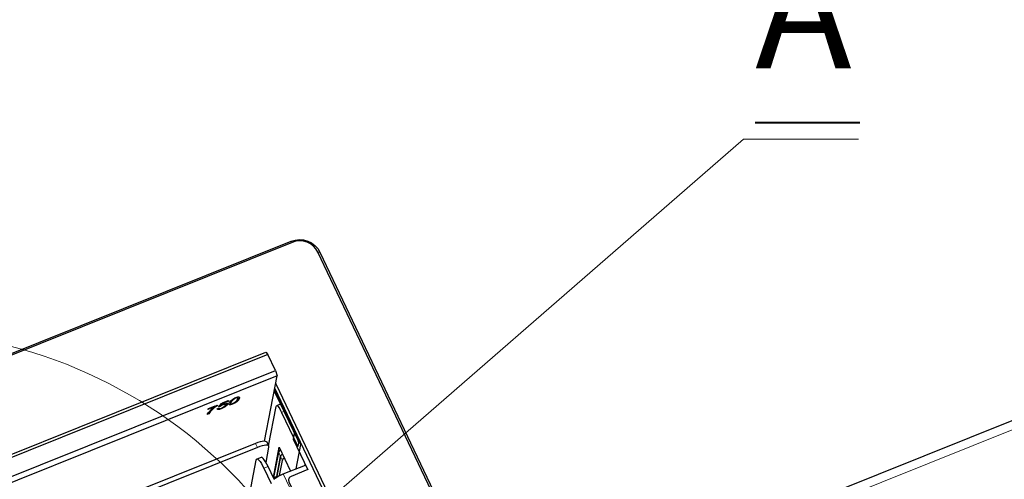
# Model space of a CAD drawing. Units: millimetres. Extents: x 633.4 to 649.1, y 427.8 to 438.5.
# Drawn here: x 645.2 to 646.9, y 432.3 to 433.1 of the extents above; entities that cross this region are included whole.
import ezdxf

# ---------------------------------------------------------------- set-up
doc = ezdxf.new("R2010")
doc.units = ezdxf.units.MM
doc.layers.add('PDF _Геометрия', color=7, linetype='Continuous')
doc.layers.add('PDF _Текст', color=7, linetype='Continuous')
doc.styles.add('PDF Arial', font='arial.ttf')

msp = doc.modelspace()

# ---------------------------------------------------------------- linework, layer by layer
at = {"layer": 'PDF _Геометрия', "lineweight": 25}
for points in [[(648.375, 432.9373), (646.4887, 432.1804)], [(643.9065, 431.9509), (645.7142, 432.6763), (645.7211, 432.6783), (645.7284, 432.679), (645.7357, 432.6784), (645.7427, 432.6765), (645.7493, 432.6733), (645.7551, 432.6689), (645.7599, 432.6637), (645.7636, 432.6576), (646.283, 431.5662), (646.2853, 431.5597), (646.2863, 431.5528), (646.2858, 431.546), (646.2839, 431.5394), (646.2806, 431.5333), (646.2762, 431.528), (646.2707, 431.5236), (646.2643, 431.5203), (644.4567, 430.7949)], [(644.4553, 430.7996), (646.263, 431.525), (646.2686, 431.528), (646.2736, 431.5319), (646.2776, 431.5367), (646.2805, 431.5421), (646.2822, 431.548), (646.2826, 431.5542), (646.2817, 431.5603), (646.2796, 431.5662), (645.7602, 432.6576), (645.757, 432.663), (645.7527, 432.6677), (645.7475, 432.6716), (645.7416, 432.6744), (645.7353, 432.6762), (645.7288, 432.6767), (645.7223, 432.6761), (645.7161, 432.6743), (643.9084, 431.9488)], [(644.1339, 431.8686), (645.6706, 432.4853), (645.6743, 432.4813)], [(645.6873, 432.4541), (645.6743, 432.4813), (644.1376, 431.8646)], [(645.6685, 432.3321), (645.69, 432.4445)], [(644.5194, 431.0319), (646.0323, 431.639), (646.0365, 431.6412), (646.0402, 431.6442), (646.0432, 431.6477), (646.0454, 431.6518), (646.0466, 431.6562), (646.047, 431.6608), (646.0463, 431.6653), (646.0448, 431.6697), (645.686, 432.4236)], [(645.6875, 432.4313), (645.6883, 432.4296), (646.0486, 431.6725), (646.0504, 431.6675), (646.0511, 431.6622), (646.0508, 431.6569), (646.0493, 431.6518), (646.0468, 431.6471), (646.0433, 431.6429), (646.0391, 431.6395), (646.0342, 431.637), (644.5212, 431.0298)], [(645.7227, 432.2848), (645.7307, 432.3265), (645.6856, 432.4214), (645.7202, 432.3487), (645.7177, 432.3358), (645.7427, 432.2832)], [(645.6255, 432.4069), (645.6252, 432.4076), (645.6244, 432.4056), (645.6232, 432.4038), (645.6209, 432.4013), (645.6182, 432.3992), (645.6154, 432.3975), (645.613, 432.3965), (645.6097, 432.3955), (645.6075, 432.3955)], [(645.6143, 432.4034), (645.6124, 432.4014), (645.6113, 432.3999), (645.6104, 432.3984), (645.61, 432.3973), (645.61, 432.3967), (645.6105, 432.3963), (645.6111, 432.3963), (645.612, 432.3964), (645.6136, 432.397), (645.6157, 432.398), (645.6171, 432.3989), (645.6196, 432.4011), (645.6212, 432.4031), (645.6226, 432.4059), (645.6225, 432.4066), (645.6218, 432.4069), (645.6206, 432.4068), (645.619, 432.4062), (645.6175, 432.4055), (645.6161, 432.4047), (645.6143, 432.4034), (645.614, 432.404), (645.6121, 432.4021), (645.611, 432.4006), (645.6101, 432.3991), (645.6097, 432.398), (645.6097, 432.3974)], [(645.6222, 432.4073), (645.6222, 432.4073), (645.6215, 432.4076), (645.6202, 432.4074), (645.6187, 432.4069), (645.6172, 432.4062), (645.6157, 432.4054), (645.614, 432.404)], [(645.6187, 432.4069), (645.619, 432.4062)], [(645.6226, 432.4065), (645.6222, 432.4073)], [(645.6232, 432.4038), (645.6235, 432.4031)], [(645.6754, 432.3245), (645.6884, 432.3921), (645.6888, 432.3931), (645.6895, 432.3934), (645.6905, 432.393), (645.6917, 432.3919), (645.6931, 432.3902), (645.6946, 432.3879), (645.6962, 432.3851), (645.6978, 432.3819), (645.7246, 432.3255), (645.725, 432.3248), (645.7253, 432.3243), (645.7256, 432.3238), (645.7259, 432.3235), (645.7261, 432.3233), (645.7263, 432.3232), (645.7264, 432.3233), (645.7265, 432.3235), (645.7275, 432.3284), (645.7275, 432.3287), (645.7274, 432.3292), (645.7273, 432.3297), (645.7272, 432.3303), (645.727, 432.331), (645.7267, 432.3318), (645.7264, 432.3325), (645.7261, 432.3332), (645.6874, 432.4144), (645.6867, 432.4159), (645.686, 432.4172), (645.6853, 432.4182), (645.685, 432.4186)], [(645.5866, 432.3942), (645.5864, 432.3938), (645.5816, 432.3901), (645.5784, 432.3873), (645.5746, 432.3833), (645.5724, 432.3803), (645.5705, 432.3795)], [(645.5831, 432.3917), (645.5828, 432.3924), (645.5712, 432.3877)], [(645.5784, 432.3873), (645.5787, 432.3866)], [(645.5864, 432.3938), (645.5868, 432.3932)], [(645.6046, 432.3962), (645.6042, 432.3968), (645.6031, 432.3948), (645.6004, 432.3923), (645.5972, 432.3904), (645.5936, 432.3887), (645.5906, 432.3877), (645.5881, 432.3873), (645.5872, 432.3877)], [(645.5899, 432.3892), (645.5902, 432.3887)], [(645.5938, 432.3939), (645.5936, 432.3938), (645.5918, 432.3924), (645.59, 432.3918)], [(645.59, 432.3892), (645.5901, 432.389)], [(645.5918, 432.3924), (645.5922, 432.3917)], [(645.6056, 432.4018), (645.6054, 432.4015), (645.5958, 432.3976), (645.5935, 432.3946), (645.5938, 432.3939)], [(645.5936, 432.3887), (645.594, 432.388)], [(645.6011, 432.3959), (645.601, 432.3962), (645.5999, 432.3963), (645.5984, 432.396), (645.5968, 432.3954), (645.5953, 432.3948)], [(645.5958, 432.3976), (645.5961, 432.3969)], [(645.5968, 432.3954), (645.5971, 432.3948)], [(645.6016, 432.3952), (645.6012, 432.3961)], [(645.6054, 432.4015), (645.6057, 432.4008)], [(645.6097, 432.398), (645.61, 432.3973)], [(645.6097, 432.3975), (645.6101, 432.3966)], [(645.613, 432.3965), (645.6133, 432.3958)], [(645.6182, 432.3992), (645.6185, 432.3985)], [(645.6961, 432.3962), (645.6891, 432.3933)], [(645.5724, 432.3803), (645.5728, 432.3796)], [(645.6759, 432.3236), (645.6727, 432.3304), (645.6718, 432.3313), (645.6701, 432.332), (645.6676, 432.3321), (645.6646, 432.3318), (645.661, 432.3311), (645.6571, 432.33), (645.6529, 432.3284), (644.1853, 431.7395), (644.1811, 431.7377), (644.177, 431.7356), (644.1731, 431.7333), (644.1696, 431.731), (644.1667, 431.7287), (644.1645, 431.7265), (644.163, 431.7244), (644.1628, 431.7242)], [(645.671, 432.2955), (645.676, 432.322), (645.6759, 432.3235), (645.675, 432.3245), (645.6733, 432.3252), (645.6709, 432.3253), (645.6678, 432.3251), (645.6642, 432.3243), (645.6603, 432.3232), (645.6561, 432.3217), (644.1885, 431.7327), (644.1843, 431.7308), (644.1802, 431.7288), (644.1763, 431.7265), (644.1729, 431.7242), (644.17, 431.7219), (644.1677, 431.7197), (644.1662, 431.7176), (644.1661, 431.7174)], [(645.6836, 432.2697), (645.6936, 432.322), (645.7131, 432.2809)], [(645.6849, 432.2669), (645.6746, 432.2885), (645.6724, 432.2929), (645.6701, 432.2969), (645.668, 432.3001), (645.6661, 432.3025), (645.6644, 432.304), (645.663, 432.3046), (645.6625, 432.3045), (645.6554, 432.3016)], [(645.6901, 432.2706), (645.6896, 432.2718), (645.6961, 432.3061), (645.6967, 432.3076), (645.698, 432.3092), (645.6991, 432.3104), (645.698, 432.3092), (645.6967, 432.3076), (645.6961, 432.3061), (645.6896, 432.2718), (645.6837, 432.2695)], [(645.6846, 432.2699), (645.6929, 432.3129), (645.6935, 432.3143), (645.6947, 432.316), (645.6959, 432.3172)], [(645.6943, 432.273), (645.6993, 432.2993), (645.6999, 432.3008), (645.7012, 432.3024), (645.7023, 432.3036)], [(645.641, 432.2305), (645.6543, 432.2998), (645.6549, 432.3012), (645.6559, 432.3017), (645.6572, 432.3011), (645.6589, 432.2996), (645.6609, 432.2972), (645.663, 432.294), (645.6652, 432.2901), (645.6675, 432.2856), (645.6799, 432.2595)], [(645.6842, 432.2663), (645.6868, 432.2684), (645.6899, 432.2705), (645.6933, 432.2725), (645.697, 432.2744), (645.7008, 432.276), (645.7389, 432.2913)], [(645.7382, 432.2928), (645.7378, 432.2908)], [(645.7431, 432.2833), (645.7144, 432.2718), (645.7131, 432.2712), (645.7119, 432.2702), (645.711, 432.2691), (645.7103, 432.2678), (645.7099, 432.2664), (645.7098, 432.265), (645.71, 432.2636), (645.7105, 432.2622), (645.9306, 431.7998), (645.9313, 431.7985), (645.9323, 431.7974), (645.9336, 431.7965), (645.9349, 431.7958), (645.9364, 431.7954), (645.938, 431.7953), (645.9395, 431.7954), (645.9409, 431.7958), (645.9696, 431.8073)]]:
    msp.add_lwpolyline(points, dxfattribs=at)
at = {"layer": 'PDF _Геометрия', "lineweight": 18}
for points in [[(646.4952, 432.167), (648.3843, 432.9251)], [(646.6908, 432.852), (646.493, 432.852), (645.704, 432.1662)], [(645.7142, 432.6763), (645.7161, 432.6742)], [(645.7636, 432.6576), (645.7603, 432.6576)], [(645.6883, 432.4296), (645.687, 432.4286)], [(645.611, 432.4006), (645.6113, 432.3999)], [(645.7021, 432.3837), (645.6978, 432.3819)], [(645.6561, 432.3217), (645.6529, 432.3284)], [(645.6993, 432.2993), (645.6961, 432.3061), (645.6929, 432.3129)], [(645.6746, 432.2885), (645.6675, 432.2856)], [(645.7008, 432.276), (646.0085, 431.6295)]]:
    msp.add_lwpolyline(points, dxfattribs=at)
at = {"layer": 'PDF _Геометрия', "lineweight": 40}
msp.add_lwpolyline([(646.5127, 432.8804), (646.6931, 432.8804)], dxfattribs=at)
at = {"layer": 'PDF _Геометрия', "lineweight": 25}
for points in [[(644.1506, 431.8374), (645.6873, 432.4541), (645.69, 432.4445), (644.1533, 431.8278)], [(645.6133, 432.3958), (645.61, 432.3948), (645.6078, 432.3948), (645.6071, 432.3964), (645.6081, 432.3988), (645.6104, 432.4015), (645.614, 432.4046), (645.6165, 432.4061), (645.6192, 432.4074), (645.6225, 432.4084), (645.6247, 432.4084), (645.6255, 432.4069), (645.6247, 432.4049), (645.6235, 432.4031), (645.6212, 432.4006), (645.6185, 432.3985), (645.6157, 432.3969)], [(645.5728, 432.3796), (645.5698, 432.3784), (645.5709, 432.3801), (645.572, 432.3815), (645.5774, 432.3871), (645.5831, 432.3917), (645.5706, 432.3867), (645.5714, 432.3881), (645.5876, 432.3945), (645.5868, 432.3932), (645.5819, 432.3894), (645.5787, 432.3866), (645.5749, 432.3826)], [(645.5871, 432.3878), (645.5871, 432.3879), (645.5872, 432.388), (645.5902, 432.3893), (645.5901, 432.3891), (645.5901, 432.389), (645.5905, 432.3885), (645.5916, 432.3884), (645.5928, 432.3887), (645.5943, 432.3892), (645.5974, 432.3908), (645.5998, 432.3925), (645.601, 432.3938), (645.6016, 432.3949), (645.6013, 432.3955), (645.6002, 432.3956), (645.5987, 432.3953), (645.5971, 432.3948), (645.5955, 432.394), (645.5939, 432.3931), (645.5922, 432.3917), (645.5892, 432.3907), (645.5941, 432.3972), (645.6066, 432.4022), (645.6057, 432.4008), (645.5961, 432.3969), (645.5938, 432.3939), (645.5963, 432.3953), (645.5985, 432.3963), (645.6015, 432.3973), (645.6036, 432.3974), (645.6045, 432.397), (645.6046, 432.3962), (645.6034, 432.3941), (645.6007, 432.3916), (645.5975, 432.3897), (645.594, 432.388), (645.5909, 432.387), (645.5884, 432.3867), (645.5874, 432.387)]]:
    msp.add_lwpolyline(points, close=True, dxfattribs=at)
at = {"layer": 'PDF _Геометрия', "lineweight": 18}
msp.add_circle((645.0235, 431.6933), 0.8287, dxfattribs=at)

# ---------------------------------------------------------------- texts
at = {"layer": 'PDF _Текст', "insert": (646.5127, 432.9108), "char_height": 0.2004, "attachment_point": 7, "style": 'PDF Arial'}
msp.add_mtext('A', dxfattribs=at)

doc.saveas('drawing.dxf')
